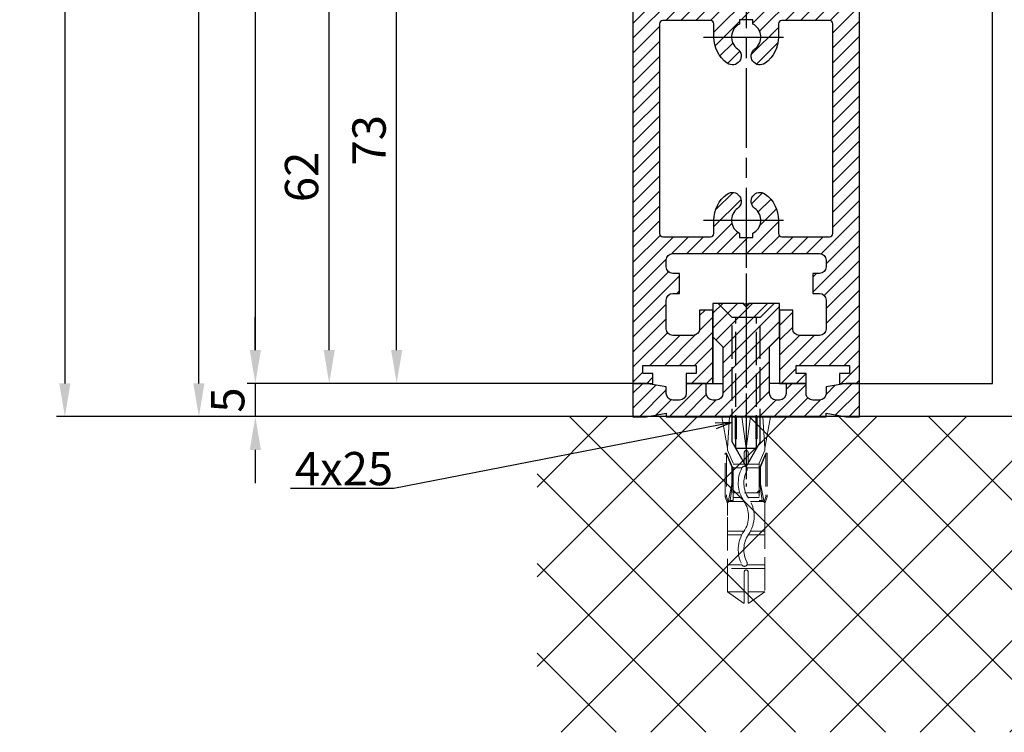
# Model space of a CAD drawing. Units: millimetres. Extents: x -2874 to 7393, y -352 to 4442.
# Drawn here: x 4232 to 4380, y 824 to 931 of the extents above; entities that cross this region are included whole.
import ezdxf

# ---------------------------------------------------------------- set-up
doc = ezdxf.new("R2010")
doc.units = ezdxf.units.MM
for name, pattern in [('CENTERLINE', [30, 12, -1.5, 3, -1.5, 12]), ('GEN3', [6.25, 5, -1.25]), ('gen3a', [3.125, 2.25, -0.875])]:
    doc.linetypes.add(name, pattern=pattern)
doc.layers.add('3AN', color=6, linetype='gen3a', lineweight=0)
doc.layers.add('3N', color=6, linetype='GEN3', lineweight=0)
for name, color, linetype in [('Block', 3, 'Continuous'), ('centerline-Mittellinie', 4, 'CENTERLINE'), ('dimension-Bemassung', 2, 'Continuous'), ('hatching-Schraffur', 1, 'Continuous'), ('hiddenline-hinterliegendelinie', 6, 'GEN3'), ('insert point -Einfügepunkt', 6, 'Continuous'), ('outline-Körperkante', 7, 'Continuous')]:
    doc.layers.add(name, color=color, linetype=linetype)
doc.layers.get('0').off()
doc.styles.add('Standard 0.8', font='txt.shx', dxfattribs={"width": 0.8})
doc.dimstyles.new('ISO-5.0', dxfattribs={"dimtxt": 5, "dimasz": 5, "dimexe": 1.25, "dimexo": 0.625, "dimgap": 1, "dimtad": 1, "dimdec": 3, "dimtxsty": 'Standard', "dimcen": 2.5, "dimclrd": 256, "dimclre": 256, "dimadec": 0, "dimazin": 0, "dimtfac": 1, "dimtdec": 3, "dimtmove": 0, "dimatfit": 3, "dimfxl": 1, "dimlwd": -1, "dimlwe": -1, "dimarcsym": 0})

# ---------------------------------------------------------------- blocks, each defined once
blk = doc.blocks.new('*D164')
at = {"layer": 'dimension-Bemassung'}
for p, q in [((4287.662547861348, 2966.693572421776), (4257.507009138109, 2966.693572421776)), ((4258.757009138108, 876.6935724217745), (4258.757009138109, 2961.693572421776)), ((4273.614693139889, 871.6935724217745), (4257.507009138108, 871.6935724217745))]:
    blk.add_line(p, q, dxfattribs=at)
for points in [[(4257.923675804775, 2961.693572421776), (4259.590342471442, 2961.693572421776), (4258.757009138109, 2966.693572421776)], [(4257.923675804775, 876.6935724217745), (4259.590342471441, 876.6935724217745), (4258.757009138108, 871.6935724217745)]]:
    blk.add_solid(points, dxfattribs=at)
at = {"layer": 'dimension-Bemassung', "color": 0, "insert": (4255.257009138108, 1006.899809729691), "char_height": 5, "attachment_point": 5, "rotation": 90}
blk.add_mtext('LH=', dxfattribs=at)
blk = doc.blocks.new('*D165')
at = {"layer": 'dimension-Bemassung'}
for p, q in [((4326.191171217504, 2961.6911590318), (4265.978550754961, 2961.6911590318)), ((4267.228550754961, 2956.6911590318), (4267.22855075496, 881.6911590318008)), ((4326.289634043958, 876.6911590318008), (4265.97855075496, 876.6911590318008))]:
    blk.add_line(p, q, dxfattribs=at)
for points in [[(4266.395217421628, 2956.6911590318), (4268.061884088294, 2956.6911590318), (4267.228550754961, 2961.6911590318)], [(4266.395217421627, 881.6911590318008), (4268.061884088293, 881.6911590318008), (4267.22855075496, 876.6911590318008)]]:
    blk.add_solid(points, dxfattribs=at)
at = {"layer": 'dimension-Bemassung', "color": 0, "insert": (4263.72855075496, 999.7825321497844), "char_height": 5, "attachment_point": 5, "rotation": 90}
blk.add_mtext('FH3', dxfattribs=at)
blk = doc.blocks.new('Seitenriss_Türschuh')
at = {"layer": 'hatching-Schraffur'}
h = blk.add_hatch(dxfattribs=at)
h.set_pattern_fill('LINE', color=256, scale=0.5, angle=45, style=0)
h.set_pattern_definition([(45, (-260.1302474895663, -337.3312607704851), (-1.122532015133644, 1.122532015133644), [])])
edge = h.paths.add_edge_path(flags=16)
edge.add_line((-12.50000000000005, 27), (-5.349999999999991, 26.99999999999989))
edge.add_arc((-5.349999999999984, 27.49999999999988), 0.4999999999999929, 269.9999999999992, 360.0000000000008)
edge.add_line((-4.849999999999991, 27.49999999999989), (-4.850000000000048, 29.5))
edge.add_arc((-5.46229728115577e-14, 29.50000000000006), 4.849999999999993, 126.00000000000091, 180.0000000000007, ccw=False)
edge.add_arc((-2.071943014331085, 32.35178490517168), 1.325000000000008, -54.000000000000114, 125.9999999999996, ccw=False)
edge.add_arc((3.33066907387547e-15, 29.49999999999999), 2.200000000000057, 126.0000000000025, 242.9643082105868)
edge.add_line((-1.000000000000053, 27.54040820577342), (-1.000000000000053, 26.89999999999998))
edge.add_line((-1.000000000000053, 26.89999999999998), (0.9999999999999467, 26.89999999999998))
edge.add_line((0.9999999999999467, 26.89999999999998), (0.9999999999999467, 27.54040820577336))
edge.add_arc((2.220446049250313e-15, 29.49999999999998), 2.200000000000045, 297.0356917894101, 414.0000000000009)
edge.add_arc((2.071943014330945, 32.35178490517171), 1.324999999999971, 54.00000000000051, 234.0000000000005, ccw=False)
edge.add_arc((-4.662936703425657e-14, 29.49999999999999), 4.850000000000015, 1.1368683772161603e-13, 54.00000000000023, ccw=False)
edge.add_line((4.849999999999969, 29.5), (4.849999999999969, 27.50000000000011))
edge.add_arc((5.349999999999976, 27.50000000000012), 0.5000000000000062, 180.0000000000008, 269.9999999999993)
edge.add_line((5.349999999999969, 27.00000000000011), (12.49999999999995, 26.99999999999989))
edge.add_arc((12.49999999999995, 27.49999999999988), 0.4999999999999929, 269.9999999999994, 360.0000000000008)
edge.add_line((12.99999999999995, 27.49999999999989), (12.99999999999995, 59.00000000000006))
edge.add_arc((12.49999999999995, 59.00000000000006), 0.5, 0, 90)
edge.add_line((12.49999999999995, 59.50000000000006), (5.349999999999969, 59.5))
edge.add_arc((5.349999999999969, 59), 0.5, 90, 180)
edge.add_line((4.849999999999969, 59), (4.849999999999969, 57))
edge.add_arc((-4.662936703425657e-14, 57.00000000000001), 4.850000000000016, 305.99999999999983, 359.99999999999983, ccw=False)
edge.add_arc((2.071943014330944, 54.14821509482829), 1.324999999999972, 125.99999999999949, 305.9999999999995, ccw=False)
edge.add_arc((4.662936703425657e-15, 56.99999999999999), 2.200000000000019, 305.9999999999996, 422.9643082105897)
edge.add_line((0.9999999999999467, 58.95959179422658), (0.9999999999999467, 59.60000000000002))
edge.add_line((0.9999999999999467, 59.60000000000002), (-1.000000000000053, 59.60000000000002))
edge.add_line((-1.000000000000053, 59.60000000000002), (-1.000000000000053, 58.95959179422653))
edge.add_arc((-5.484501741648273e-14, 56.99999999999999), 2.199999999999997, 117.0356917894123, 233.9999999999984)
edge.add_arc((-2.071943014331113, 54.14821509482829), 1.325000000000054, -125.99999999999977, 53.99999999999977, ccw=False)
edge.add_arc((-2.575717417130363e-14, 56.99999999999986), 4.850000000000021, 179.9999999999983, 233.9999999999981, ccw=False)
edge.add_line((-4.850000000000048, 57), (-4.849999999999962, 59))
edge.add_arc((-5.349999999999953, 59.00000000000001), 0.4999999999999911, 359.9999999999992, 450.000000000001)
edge.add_line((-5.349999999999962, 59.5), (-12.5, 59.49999999999989))
edge.add_arc((-12.49999999999999, 58.99999999999989), 0.5, 90.0000000000002, 180)
edge.add_line((-13, 58.99999999999989), (-13.00000000000005, 27.5))
edge.add_arc((-12.50000000000005, 27.5), 0.5000000000000036, 180.0000000000004, 269.9999999999996)
edge = h.paths.add_edge_path()
edge.add_line((16.99999999999995, 5), (16.99999999999995, 78))
edge.add_line((16.99999999999995, 78), (14.99999999999995, 78))
edge.add_line((14.99999999999995, 78), (14.99999999999995, 76.5))
edge.add_line((14.99999999999995, 76.5), (15.99999999999995, 76.5))
edge.add_line((15.99999999999995, 76.5), (15.99999999999995, 74.5))
edge.add_line((15.99999999999995, 74.5), (14.99999999999995, 74.5))
edge.add_line((14.99999999999995, 74.5), (14.99999999999995, 63.5))
edge.add_arc((13.99999999999996, 63.5), 0.9999999999999911, -149.99999999999972, 0, ccw=False)
edge.add_line((13.13397459621553, 63), (-13.13397459621561, 63))
edge.add_arc((-14.00000000000005, 63.5), 1.000000000000005, 180, 330.00000000000017, ccw=False)
edge.add_line((-15.00000000000005, 63.5), (-15.00000000000005, 74.5))
edge.add_line((-15.00000000000005, 74.5), (-16.00000000000005, 74.5))
edge.add_line((-16.00000000000005, 74.5), (-16.00000000000005, 76.5))
edge.add_line((-16.00000000000005, 76.5), (-15.00000000000005, 76.5))
edge.add_line((-15.00000000000005, 76.5), (-15.00000000000005, 78))
edge.add_line((-15.00000000000005, 78), (-17.00000000000005, 78))
edge.add_line((-17.00000000000005, 78), (-17.00000000000005, 5))
edge.add_line((-17.00000000000005, 5), (-14.00000000000005, 5))
edge.add_line((-14.00000000000005, 5), (-14.00000000000005, 6.5))
edge.add_line((-14.00000000000005, 6.5), (-15.50000000000005, 6.5))
edge.add_line((-15.50000000000005, 6.5), (-15.50000000000005, 7.699999999999989))
edge.add_line((-15.50000000000005, 7.699999999999989), (-7.500000000000053, 7.699999999999989))
edge.add_line((-7.500000000000053, 7.699999999999989), (-7.500000000000053, 6.5))
edge.add_line((-7.500000000000053, 6.5), (-9.000000000000053, 6.5))
edge.add_line((-9.000000000000053, 6.5), (-9.000000000000053, 5))
edge.add_line((-9.000000000000053, 5), (-5.000000000000053, 5))
edge.add_line((-5.000000000000053, 5), (-5.000000000000053, 16))
edge.add_line((-5.000000000000053, 16), (-7.000000000000053, 16))
edge.add_line((-7.000000000000053, 16), (-7.000000000000053, 13.19999999999999))
edge.add_arc((-8.000000000000053, 13.19999999999999), 1, -90, 0, ccw=False)
edge.add_line((-8.000000000000053, 12.19999999999999), (-11.00000000000005, 12.19999999999999))
edge.add_arc((-11.00000000000005, 13.19999999999999), 1, 180, 270, ccw=False)
edge.add_line((-12.00000000000005, 13.19999999999999), (-12.00000000000005, 17.5))
edge.add_arc((-11.00000000000005, 17.5), 1, 90, 180, ccw=False)
edge.add_line((-11.00000000000005, 18.5), (-10.00000000000005, 18.5))
edge.add_line((-10.00000000000005, 18.5), (-10.00000000000005, 21.5))
edge.add_line((-10.00000000000005, 21.5), (-11.00000000000005, 21.49999999999994))
edge.add_arc((-11.00000000000005, 22.49999999999994), 1, 180, 270, ccw=False)
edge.add_line((-12.00000000000005, 22.49999999999994), (-12.00000000000005, 23.5))
edge.add_arc((-11.00000000000005, 23.5), 1, 90, 180, ccw=False)
edge.add_line((-11.00000000000005, 24.5), (10.99999999999995, 24.5))
edge.add_arc((10.99999999999996, 23.50000000000001), 0.9999999999999929, -3.979039320256561e-13, 90.00000000000051, ccw=False)
edge.add_line((11.99999999999995, 23.5), (11.99999999999995, 22.5))
edge.add_arc((10.99999999999993, 22.50000000000001), 1.000000000000014, 270.0000000000008, 359.9999999999992, ccw=False)
edge.add_line((10.99999999999995, 21.5), (9.999999999999947, 21.5))
edge.add_line((9.999999999999947, 21.5), (9.999999999999947, 18.5))
edge.add_line((9.999999999999947, 18.5), (10.99999999999995, 18.5))
edge.add_arc((10.99999999999995, 17.5), 1, 0, 90, ccw=False)
edge.add_line((11.99999999999995, 17.5), (11.99999999999995, 13.19999999999999))
edge.add_arc((10.99999999999995, 13.19999999999999), 1, -90, 0, ccw=False)
edge.add_line((10.99999999999995, 12.19999999999999), (7.999999999999947, 12.19999999999999))
edge.add_arc((7.999999999999947, 13.19999999999999), 1, 180, 270, ccw=False)
edge.add_line((6.999999999999947, 13.19999999999999), (6.999999999999947, 16))
edge.add_line((6.999999999999947, 16), (4.999999999999947, 16))
edge.add_line((4.999999999999947, 16), (4.999999999999947, 5))
edge.add_line((4.999999999999947, 5), (8.999999999999947, 5))
edge.add_line((8.999999999999947, 5), (8.999999999999947, 6.5))
edge.add_line((8.999999999999947, 6.5), (7.499999999999947, 6.5))
edge.add_line((7.499999999999947, 6.5), (7.499999999999947, 7.699999999999989))
edge.add_line((7.499999999999947, 7.699999999999989), (15.49999999999995, 7.699999999999989))
edge.add_line((15.49999999999995, 7.699999999999989), (15.49999999999995, 6.5))
edge.add_line((15.49999999999995, 6.5), (13.99999999999995, 6.5))
edge.add_line((13.99999999999995, 6.5), (13.99999999999995, 5))
edge.add_line((13.99999999999995, 5), (16.99999999999995, 5))
at = {"layer": 'centerline-Mittellinie'}
for p, q in [((-6.3965499199827, 57), (6.396549919982707, 57)), ((-6.3965499199827, 29.5), (6.396549919982707, 29.5))]:
    blk.add_line(p, q, dxfattribs=at)
at = {"layer": 'outline-Körperkante'}
for points in [[(16.99999999999995, 5), (16.99999999999995, 78), (14.99999999999995, 78), (14.99999999999995, 76.5), (15.99999999999995, 76.5), (15.99999999999995, 74.5), (14.99999999999995, 74.5), (14.99999999999995, 63.5, -0.7673269879789567), (13.13397459621553, 63), (-13.13397459621561, 63, -0.7673269879789623), (-15.00000000000005, 63.5), (-15.00000000000005, 74.5), (-16.00000000000005, 74.5), (-16.00000000000005, 76.5), (-15.00000000000005, 76.5), (-15.00000000000005, 78), (-17.00000000000005, 78), (-17.00000000000005, 5), (-14.00000000000005, 5), (-14.00000000000005, 6.5), (-15.50000000000005, 6.5), (-15.50000000000005, 7.699999999999989), (-7.500000000000053, 7.699999999999989), (-7.500000000000053, 6.5), (-9.000000000000053, 6.5), (-9.000000000000053, 5), (-5.000000000000053, 5), (-5.000000000000053, 16), (-7.000000000000053, 16), (-7.000000000000053, 13.19999999999999, -0.414213562373095), (-8.000000000000053, 12.19999999999999), (-11.00000000000005, 12.19999999999999, -0.414213562373095), (-12.00000000000005, 13.19999999999999), (-12.00000000000005, 17.5, -0.414213562373095), (-11.00000000000005, 18.5), (-10.00000000000005, 18.5), (-10.00000000000005, 21.5), (-11.00000000000005, 21.49999999999994, -0.414213562373095), (-12.00000000000005, 22.49999999999994), (-12.00000000000005, 23.5, -0.414213562373095), (-11.00000000000005, 24.5), (10.99999999999995, 24.5, -0.4142135623731005), (11.99999999999995, 23.5), (11.99999999999995, 22.5, -0.4142135623730867), (10.99999999999995, 21.5), (9.999999999999947, 21.5), (9.999999999999947, 18.5), (10.99999999999995, 18.5, -0.414213562373095), (11.99999999999995, 17.5), (11.99999999999995, 13.19999999999999, -0.414213562373095), (10.99999999999995, 12.19999999999999), (7.999999999999947, 12.19999999999999, -0.414213562373095), (6.999999999999947, 13.19999999999999), (6.999999999999947, 16), (4.999999999999947, 16), (4.999999999999947, 5), (8.999999999999947, 5), (8.999999999999947, 6.5), (7.499999999999947, 6.5), (7.499999999999947, 7.699999999999989), (15.49999999999995, 7.699999999999989), (15.49999999999995, 6.5), (13.99999999999995, 6.5), (13.99999999999995, 5)], [(-12.50000000000005, 27), (-5.349999999999991, 26.99999999999989, 0.4142135623731031), (-4.849999999999991, 27.49999999999989), (-4.850000000000048, 29.5, -0.240078759080115), (-2.850758473618608, 33.4237324227185, -0.9999999999999952), (-1.293127555043551, 31.27983738762487, 0.559822348372882), (-1.000000000000053, 27.54040820577342), (-1.000000000000053, 26.89999999999998), (0.9999999999999467, 26.89999999999998), (0.9999999999999467, 27.54040820577336, 0.5598223483729196), (1.293127555043444, 31.27983738762492, -0.9999999999999999), (2.850758473618445, 33.4237324227185, -0.2400787590801161), (4.849999999999969, 29.5), (4.849999999999969, 27.50000000000011, 0.4142135623730875), (5.349999999999969, 27.00000000000011), (12.49999999999995, 26.99999999999989, 0.4142135623731005), (12.99999999999995, 27.49999999999989), (12.99999999999995, 59.00000000000006, 0.414213562373095), (12.49999999999995, 59.50000000000006), (5.349999999999969, 59.5, 0.414213562373095), (4.849999999999969, 59), (4.849999999999969, 57, -0.240078759080116), (2.850758473618445, 53.0762675772815, -1), (1.293127555043444, 55.22016261237508, 0.5598223483729158), (0.9999999999999467, 58.95959179422658), (0.9999999999999467, 59.60000000000002), (-1.000000000000053, 59.60000000000002), (-1.000000000000053, 58.95959179422653, 0.5598223483728925), (-1.293127555043551, 55.22016261237513, -0.9999999999999952), (-2.850758473618665, 53.07626757728144, -0.2400787590801149), (-4.850000000000048, 57), (-4.849999999999962, 59, 0.4142135623731054), (-5.349999999999962, 59.5), (-12.5, 59.49999999999989, 0.414213562373092), (-13, 58.99999999999989), (-13.00000000000005, 27.5, 0.4142135623730906)]]:
    blk.add_lwpolyline(points, format="xyb", close=True, dxfattribs=at)
blk = doc.blocks.new('Seitenriss_Bodensockelprofil')
at = {"layer": 'hatching-Schraffur'}
h = blk.add_hatch(dxfattribs=at)
h.set_pattern_fill('ANSI31', color=256, scale=0.5, style=0)
h.set_pattern_definition([(45, (-31.11073797590987, -22.40846024391056), (-1.122532015133644, 1.122532015133644), [])])
h.paths.add_polyline_path([(1.499999999999968, -1.500000000000059, -0.4142135623731044), (0.4999999999999422, -2.50000000000006), (-3.774758283725663e-14, -2.500000000000046, -0.4142135623730811), (-1.000000000000004, -1.500000000000071), (-1.000000000000032, -3.552713678800504e-15), (-4.000000000000032, 8.171241461241151e-14), (-4.000000000000004, -1.500000000000009, -0.4142135623731008), (-5.000000000000008, -2.500000000000032), (-6.000000000000011, -2.500000000000032, -0.4142135623730865), (-7.000000000000004, -1.500000000000068), (-7.000000000000032, -0.528980942125404), (-10.00000000000003, -3.552713678800501e-15), (-12.00000000000003, -3.552713678800501e-15), (-12.00000000000003, -5.000000000000004), (-10.00000000000003, -5.000000000000004), (-6.994220635602662, -4.470000000000002), (-6.99422063560269, -5.000000000000018), (4.999999999999968, -5.000000000000004), (16.99422063560263, -5.000000000000018), (16.9942206356026, -4.470000000000003), (19.99999999999997, -5.000000000000004), (21.99999999999997, -5.000000000000004), (21.99999999999997, -3.552713678800501e-15), (19.99999999999997, -3.552713678800501e-15), (16.99999999999996, -0.5289809421254039), (17, -1.50000000000003, -0.4142135623731044), (16, -2.50000000000006), (14.99999999999992, -2.50000000000006, -0.4142135623731062), (13.99999999999991, -1.500000000000017), (13.99999999999997, 8.171241461241161e-14), (10.99999999999997, -3.552713678800519e-15), (10.99999999999991, -1.500000000000053, -0.4142135623730761), (9.999999999999938, -2.500000000000018), (9.5, -2.500000000000032, -0.4142135623731043), (8.499999999999968, -1.500000000000024), (8.499999999999996, 5.49999999999994), (9.99999999999997, 6.999999999999911), (9.99999999999997, 11.99999999999991), (5.499999999999969, 11.99999999999991), (4.999999999999967, 11.49999999999991), (4.499999999999967, 11.99999999999991), (-3.197442310920451e-14, 11.99999999999991), (-3.197442310920451e-14, 6.999999999999911), (1.49999999999994, 5.49999999999994)])
at = {"layer": 'centerline-Mittellinie', "color": 4}
blk.add_polyline3d([(4.999999999999971, 16.47884984289083, 0), (4.999999999999967, -15.50000000000007, 0)], dxfattribs=at)
at = {"layer": 'hiddenline-hinterliegendelinie'}
for p, q in [((4.670000000000043, 11.99999999999991), (0.8000000000001526, 11.99999999999991)), ((2.900000000000062, 9.899999999999915), (0.8000000000001526, 11.99999999999991)), ((4.670000000000043, 11.87573330899107), (4.670000000000043, 11.99999999999991)), ((5.329999999999898, 11.87573330899107), (4.670000000000043, 11.87573330899107)), ((9.19999999999979, 11.99999999999991), (5.329999999999898, 11.99999999999991)), ((5.329999999999898, 11.87573330899107), (5.329999999999898, 11.99999999999991)), ((7.09999999999988, 9.899999999999915), (9.19999999999979, 11.99999999999991)), ((2.900000000000058, -8.800000000000079), (2.900000000000062, 9.899999999999915)), ((7.09999999999988, 9.899999999999915), (2.900000000000062, 9.899999999999915)), ((3.449999999999785, -9.769047619047694), (3.449999999999789, 9.899999999999915)), ((6.550000000000149, -9.769047619047694), (6.550000000000153, 9.899999999999915)), ((7.099999999999876, -8.800000000000079), (7.09999999999988, 9.899999999999915)), ((4.999999999999967, -12.5000000000001), (2.900000000000058, -8.800000000000079)), ((7.099999999999876, -8.800000000000079), (4.999999999999967, -12.5000000000001)), ((6.550000000000149, -9.769047619047694), (3.449999999999785, -9.769047619047694))]:
    blk.add_line(p, q, dxfattribs=at)
at = {"layer": 'insert point -Einfügepunkt'}
for p, q in [((-3.197442310920451e-14, 6.999999999999911), (0, 0)), ((9.999999999999968, 6.999999999999911), (9.99999999999994, 0)), ((-1.000000000000032, -3.552713678800501e-15), (1.499999999999961, 7.105427357601002e-15)), ((10.99999999999997, -3.552713678800501e-15), (8.499999999999975, 7.105427357601002e-15))]:
    blk.add_line(p, q, dxfattribs=at)
at = {"layer": 'outline-Körperkante'}
blk.add_lwpolyline([(-12.00000000000003, -5.000000000000004), (-10.00000000000003, -5.000000000000004), (-6.994220635602662, -4.470000000000002), (-6.994220635602691, -5.000000000000018), (4.999999999999968, -5.000000000000004), (16.99422063560263, -5.000000000000018), (16.9942206356026, -4.470000000000002), (19.99999999999997, -5.000000000000004), (21.99999999999997, -5.000000000000004), (21.99999999999997, -3.552713678800501e-15), (19.99999999999997, -3.552713678800501e-15), (16.99999999999997, -0.5289809421254041), (17, -1.500000000000046, -0.4142135623731008), (16, -2.50000000000006), (14.99999999999991, -2.50000000000006, -0.4142135623730963), (13.99999999999991, -1.500000000000046), (13.99999999999997, 8.171241461241152e-14), (10.99999999999997, -3.552713678800501e-15), (10.99999999999991, -1.500000000000032, -0.4142135623730901), (9.999999999999911, -2.500000000000018), (9.499999999999996, -2.500000000000032, -0.4142135623731008), (8.499999999999968, -1.500000000000032), (8.499999999999996, 5.49999999999994), (9.999999999999968, 6.999999999999911), (9.999999999999968, 11.99999999999991), (5.499999999999968, 11.99999999999991), (4.999999999999968, 11.49999999999991), (4.499999999999968, 11.99999999999991), (-3.197442310920451e-14, 11.99999999999991), (-3.197442310920451e-14, 6.999999999999911), (1.49999999999994, 5.49999999999994), (1.499999999999968, -1.50000000000006, -0.4142135623730966), (0.499999999999968, -2.50000000000006), (-3.197442310920451e-14, -2.500000000000046, -0.4142135623730859), (-1.000000000000004, -1.50000000000006), (-1.000000000000032, -3.552713678800501e-15), (-4.000000000000032, 8.171241461241152e-14), (-4.000000000000004, -1.500000000000018, -0.4142135623730969), (-5.000000000000004, -2.500000000000032), (-6.000000000000004, -2.500000000000032, -0.4142135623731034), (-7.000000000000004, -1.500000000000018), (-7.000000000000032, -0.5289809421254041), (-10.00000000000003, -3.552713678800501e-15), (-12.00000000000003, -3.552713678800501e-15)], format="xyb", close=True, dxfattribs=at)
blk = doc.blocks.new('Seitenriss_Festflügel_TEP_TXP')
at = {"layer": 'centerline-Mittellinie'}
blk.add_line((178.7813363970349, 168.0030892227733), (178.7813363970349, 70.2637825940398), dxfattribs=at)
for name, p in [('Seitenriss_Türschuh', (178.7813363970349, 79.65704012506848)), ('Seitenriss_Bodensockelprofil', (173.7813363970349, 84.65704012506848))]:
    blk.add_blockref(name, p)
blk = doc.blocks.new('Seitenriss_Eingang_Teleskop')
at = {"layer": 'hatching-Schraffur'}
h = blk.add_hatch(dxfattribs=at)
h.set_pattern_fill('ANSI37', color=256, scale=3, style=0)
h.set_pattern_definition([(45, (0, 0), (-6.735192090801863, 6.735192090801865), []), (135, (0, 0), (-6.735192090801865, -6.735192090801863), [])])
edge = h.paths.add_edge_path()
edge.add_line((680.9468325798946, -1780.563886889011), (680.9468325798946, -1827.961456972411))
edge.add_line((680.9468325798946, -1827.961456972411), (878.3793689196566, -1827.961456972411))
edge.add_line((878.3793689196566, -1827.961456972411), (878.3793689196566, -1780.563886889011))
edge.add_line((878.3793689196566, -1780.563886889011), (851.3241726112672, -1780.563886889011))
edge.add_arc((851.3241726112672, -1782.563886889011), 2, 0, 90, ccw=False)
edge.add_line((853.3241726112672, -1782.563886889011), (853.3241726112672, -1790.563886889011))
edge.add_line((853.3241726112672, -1790.563886889011), (851.8241726112672, -1790.563886889011))
edge.add_line((851.8241726112672, -1790.563886889011), (851.8241726112672, -1782.063886889011))
edge.add_line((851.8241726112672, -1782.063886889011), (835.3241726112672, -1782.063886889012))
edge.add_line((835.3241726112672, -1782.063886889012), (835.3241726112672, -1808.563886889011))
edge.add_line((835.3241726112672, -1808.563886889011), (837.3241726112672, -1810.563886889011))
edge.add_line((837.3241726112672, -1810.563886889011), (868.3241726112672, -1810.563886889011))
edge.add_line((868.3241726112672, -1810.563886889011), (868.3241726112672, -1816.563886889011))
edge.add_line((868.3241726112672, -1816.563886889011), (788.3241726112672, -1816.563886889011))
edge.add_line((788.3241726112672, -1816.563886889011), (788.3241726112672, -1810.563886889011))
edge.add_line((788.3241726112672, -1810.563886889011), (819.3241726112672, -1810.563886889011))
edge.add_line((819.3241726112672, -1810.563886889011), (821.3241726112672, -1808.563886889011))
edge.add_line((821.3241726112672, -1808.563886889011), (821.3241726112672, -1782.063886889011))
edge.add_line((821.3241726112672, -1782.063886889011), (804.8241726112672, -1782.063886889011))
edge.add_line((804.8241726112672, -1782.063886889011), (804.8241726112672, -1790.563886889011))
edge.add_line((804.8241726112672, -1790.563886889011), (803.3241726112672, -1790.563886889011))
edge.add_line((803.3241726112672, -1790.563886889011), (803.3241726112672, -1782.563886889011))
edge.add_arc((805.3241726112672, -1782.563886889011), 2, 90, 180, ccw=False)
edge.add_line((805.3241726112672, -1780.563886889011), (680.9468325798946, -1780.563886889011))
at = {"layer": 'outline-Körperkante'}
blk.add_line((779.6841726112677, -1780.563886889011), (680.9468325798946, -1780.563886889011), dxfattribs=at)
blk = doc.blocks.new('*D170')
at = {"layer": 'dimension-Bemassung'}
for p, q in [((4267.228148523298, 881.6935724217745), (4267.228148523298, 886.6935724217745)), ((4323.287870870084, 876.6935724217745), (4265.978148523298, 876.6935724217745)), ((4267.228148523298, 876.6935724217745), (4267.228148523298, 871.6935724217745)), ((4320.563244714149, 871.6935724217745), (4265.978148523298, 871.6935724217745)), ((4267.228148523298, 866.6935724217745), (4267.228148523298, 861.6935724217745))]:
    blk.add_line(p, q, dxfattribs=at)
for points in [[(4266.394815189965, 881.6935724217745), (4268.061481856631, 881.6935724217745), (4267.228148523298, 876.6935724217745)], [(4266.394815189965, 866.6935724217745), (4268.061481856631, 866.6935724217745), (4267.228148523298, 871.6935724217745)]]:
    blk.add_solid(points, dxfattribs=at)
at = {"layer": 'dimension-Bemassung', "color": 0, "insert": (4263.728148523298, 874.1935724217752), "char_height": 5, "attachment_point": 5, "rotation": 90, "style": 'Standard 0.8'}
blk.add_mtext('5', dxfattribs=at)
blk = doc.blocks.new('*D171')
at = {"layer": 'dimension-Bemassung'}
for p, q in [((4278.321015287534, 881.6911590318008), (4278.321015287534, 933.6911590318017)), ((4326.289634043958, 876.6911590318008), (4277.071015287534, 876.6911590318008))]:
    blk.add_line(p, q, dxfattribs=at)
for points in [[(4277.487681954201, 933.6911590318017), (4279.154348620867, 933.6911590318017), (4278.321015287534, 938.6911590318017)], [(4277.487681954201, 881.6911590318008), (4279.154348620867, 881.6911590318008), (4278.321015287534, 876.6911590318008)]]:
    blk.add_solid(points, dxfattribs=at)
at = {"layer": 'dimension-Bemassung', "color": 0, "insert": (4274.821015287534, 907.6911590318019), "char_height": 5, "attachment_point": 5, "rotation": 90}
blk.add_mtext('62', dxfattribs=at)
blk = doc.blocks.new('*D179')
at = {"layer": 'dimension-Bemassung'}
for p, q in [((4323.287840793441, 949.6911590318003), (4287.195168408918, 949.6911590318003)), ((4288.445168408918, 881.6911590318008), (4288.445168408918, 944.6911590318003)), ((4326.289634043958, 876.6911590318008), (4287.195168408918, 876.6911590318008))]:
    blk.add_line(p, q, dxfattribs=at)
for points in [[(4287.611835075585, 944.6911590318003), (4289.278501742251, 944.6911590318003), (4288.445168408918, 949.6911590318003)], [(4287.611835075585, 881.6911590318008), (4289.278501742251, 881.6911590318008), (4288.445168408918, 876.6911590318008)]]:
    blk.add_solid(points, dxfattribs=at)
at = {"layer": 'dimension-Bemassung', "color": 0, "insert": (4284.945168408918, 913.1911590318018), "char_height": 5, "attachment_point": 5, "rotation": 90}
blk.add_mtext('73', dxfattribs=at)
blk = doc.blocks.new('Kunststoffdübel_M4')
at = {"layer": '3AN'}
for p, q in [((-1.616593749999993, 11.43874218018595), (-2, 11.05533593018595)), ((-2, 11.43874218018595), (2, 11.43874218018595)), ((-2, 11.43874218018595), (-2, 11.05533593018595)), ((1.616593749999993, 11.43874218018595), (2, 11.05533593018595)), ((2, 11.43874218018595), (2, 11.05533593018595))]:
    blk.add_line(p, q, dxfattribs=at)
at = {"layer": '3N'}
for p, q in [((-2.482478302063441, 0), (-2.799999999999955, 4.738915364261629)), ((2.799999999999955, 4.738915364261629), (2.482478302063555, 0))]:
    blk.add_line(p, q, dxfattribs=at)
for points in [[(-2.800000000000068, 5.039999999999964), (-1.960000000000036, 7), (-1.960000000000036, 12.60000000000014), (-2.407999999999902, 12.60000000000014), (-2.070167851706174, 10.10274762196946), (-2.070167851706174, 7.582747621969474), (-2.975640666963045, 5.464973630904524), (-3.143640666963165, 5.464973630904524), (-3.143640666963165, 11.99429397328709), (-3.143640666963165, 12.03155439966099), (-2.800000000000068, 13.03591279272723), (-2.799999999999727, 14.84054087859386), (-2.800000000000182, 26.31999999999994), (-0.4200000000000728, 28), (-0.2800000000002001, 28), (-0.2800000000002001, 23.29584459196394, 1), (0.279999999999859, 23.29584459196394), (0.2799999999999727, 28), (0.4199999999999591, 28), (2.800000000000182, 26.31999999999994), (2.800000000000182, 14.84054087859386), (2.800000000000182, 13.03591279272723), (3.143640666963165, 12.03155439966099), (3.143640666963165, 11.99429397328709), (3.143640666963165, 5.464973630904524), (2.975640666963045, 5.464973630904524), (2.070167851706174, 7.582747621969474), (2.070167851706174, 10.10274762196946), (2.407999999999902, 12.60000000000014), (1.960000000000036, 12.60000000000014), (1.960000000000036, 7), (2.800000000000068, 5.039999999999964)], [(1.446572484365106, 0), (-1.446572484365106, 0), (-1.446572484365106, 3.248000000000047, 1), (-1.670572484365039, 3.248000000000047), (-1.670572484365039, 0), (-3.639999999999986, 0), (-2.799999999999955, 4.738915364261629)], [(2.799999999999955, 4.738915364261629), (3.639999999999873, 0), (1.670572484365039, 0), (1.670572484365039, 3.248000000000047, 1), (1.446572484365106, 3.248000000000047), (1.446572484365106, 0)]]:
    blk.add_lwpolyline(points, format="xyb", dxfattribs=at)
for points in [[(-2.800000000000182, 26.31999999999994), (-0.2800000000002001, 26.31999999999994)], [(2.800000000000182, 26.31999999999994), (0.279999999999859, 26.31999999999994)], [(-2.799999999999727, 22.79200000000014), (2.800000000000182, 22.79200000000014)], [(-2.799999999999727, 22.23199999999997), (-0.1242259762511821, 22.23199999999997)], [(0.6348757463237007, 22.23199999999997), (2.800000000000068, 22.23199999999997)], [(-2.799999999999727, 17.75200000000018), (-0.3123638167639911, 17.75200000000018)], [(0.6579303729076855, 17.75200000000018), (2.800000000000182, 17.75200000000018)], [(-2.799999999999727, 17.19200000000001), (-0.6492745191967515, 17.19200000000001)], [(0.3235166249728536, 17.19200000000001), (2.800000000000068, 17.19200000000001)], [(-2.800000000000182, 13.035912792727), (-2.800000000000182, 14.84054087859386)], [(-3.143640666963165, 12.03155439966099), (-2.975640666963045, 11.99429397328686)], [(-2.689808590733378, 12.82969522921462), (-2.140131521060994, 10.10364902566107), (-2.140131521060994, 7.586453136089403), (-2.975640666963045, 5.604145071176163)], [(-2.975640666963045, 5.464973630904524), (-2.975640666963045, 11.99429397328686), (-2.689808590733378, 12.82969522921462)], [(-2.689808590733378, 12.82969522921462), (-2.800000000000068, 13.03591279272723)], [(-2.407999999999902, 12.60000000000014), (-2.689808590733378, 12.82969522921462)], [(-2.545410612619435, 12.71199999999999), (-0.6436684024836268, 12.71199999999999)], [(-1.960000000000036, 12.15200000000004), (-0.3052608517341469, 12.15200000000004)], [(0.330747804360044, 12.71199999999999), (2.545410612619435, 12.71199999999999)], [(0.6634490132150859, 12.15200000000004), (1.960000000000036, 12.15200000000004)], [(2.689808590733378, 12.82969522921462), (2.140131521060994, 10.10364902566107), (2.140131521060994, 7.586453136089403), (2.975640666963045, 5.604145071176163)], [(2.407999999999902, 12.60000000000014), (2.689808590733378, 12.82969522921462)], [(2.689808590733378, 12.82969522921462), (2.800000000000182, 13.03591279272723)], [(2.975640666963045, 5.464973630904524), (2.975640666963045, 11.99429397328686), (2.689808590733378, 12.82969522921462)], [(3.143640666963165, 12.03155439966099), (2.975640666963045, 11.99429397328686)], [(-2.140131521060994, 10.10364902566107), (-2.070167851706174, 10.10274762196946)], [(2.140131521060994, 10.10364902566107), (2.070167851706174, 10.10274762196946)], [(-2.140131521060994, 7.586453136089403), (-2.070167851706174, 7.582747621969474)], [(-0.113222401963867, 7.673791899182788), (-1.960000000000036, 7.673791899182788)], [(1.960000000000036, 7.673791899182788), (0.6301247679509743, 7.673791899182788)], [(2.140131521060994, 7.586453136089403), (2.070167851706174, 7.582747621969474)], [(-0.2558347194608359, 7.113791899182843), (-1.960000000000036, 7.113791899182843)], [(1.960000000000036, 7.113791899182843), (0.2558347194608359, 7.113791899182843)], [(-2.800000000000068, 5.039999999999964), (-2.799999999999955, 4.738915364261629)], [(-0.6346666666667033, 0), (0, 4.759999999999991)], [(0, 4.759999999999991), (0, 0)], [(0, 4.759999999999991), (0.6346666666667033, 0)], [(2.800000000000068, 5.039999999999964), (2.799999999999955, 4.738915364261629)]]:
    blk.add_lwpolyline(points, dxfattribs=at)
for points in [[(0.6264901208860465, 22.24794388942246, -0.2776108208472702), (0.3473196273334906, 17.22740872407167, 0.307765843416291), (0.3473196273334906, 12.68743392349916, -0.2771806356793742), (0.6301247679488142, 7.673791899183016, -0.9999999999999829), (-0.1132224019615933, 8.064988761371296, 0.277180635679377), (-0.347319627333718, 12.21512437894671, -0.3077658434162909), (-0.3473196273338317, 17.69971826862388, 0.2776108208472525), (-0.1162310488019784, 21.85555981214816, -1.000000000000008)], [(-0.2799999999999727, 7), (-0.2799999999999727, 5.355693606870773, 1), (0.2799999999999727, 5.355693606870773), (0.2799999999999727, 7, 1)]]:
    blk.add_lwpolyline(points, format="xyb", close=True, dxfattribs=at)
blk = doc.blocks.new('*D195')
at = {"layer": 'dimension-Bemassung'}
for p, q in [((4265.155920383991, 3173.691159031801), (4237.386102320375, 3173.691159031801)), ((4238.636102320375, 3168.691159031801), (4238.636102320374, 876.6935724217744)), ((4292.645696618723, 871.6935724217744), (4237.386102320374, 871.6935724217744))]:
    blk.add_line(p, q, dxfattribs=at)
for points in [[(4237.802768987042, 3168.691159031801), (4239.469435653708, 3168.691159031801), (4238.636102320375, 3173.691159031801)], [(4237.802768987041, 876.6935724217744), (4239.469435653707, 876.6935724217744), (4238.636102320374, 871.6935724217744)]]:
    blk.add_solid(points, dxfattribs=at)
at = {"layer": 'dimension-Bemassung', "color": 0, "insert": (4235.136102320374, 3051.359907004492), "char_height": 5, "attachment_point": 5, "rotation": 90}
blk.add_mtext('EH=', dxfattribs=at)

msp = doc.modelspace()

# ---------------------------------------------------------------- linework, layer by layer
at = {"layer": 'dimension-Bemassung'}
for p, q in [((4288.029987883534, 860.9355138372568), (4338.812870870084, 870.8528284313063)), ((4336.280647287675, 870.7458011460506), (4338.812870870088, 870.8528284313063)), ((4336.452235790051, 869.9303247023065), (4338.812870870088, 870.8528284313063)), ((4272.497715068266, 860.9355138372568), (4288.029987883534, 860.9355138372568))]:
    msp.add_line(p, q, dxfattribs=at)
at = {"layer": 'outline-Körperkante'}
for p, q in [((4377.912870870085, 876.6911590318018), (4377.912870870085, 2961.691159031802)), ((4357.912870160379, 876.6911590318018), (4377.912870870085, 876.6911590318018))]:
    msp.add_line(p, q, dxfattribs=at)

# ---------------------------------------------------------------- block references
at = {"layer": 'Block'}
for name, p in [('Seitenriss_Eingang_Teleskop', (3628.589225784362, 2652.260631425319)), ('Seitenriss_Festflügel_TEP_TXP', (4162.131504396406, 792.0342073547295))]:
    msp.add_blockref(name, p, dxfattribs=at)
at = {"layer": 'dimension-Bemassung', "rotation": 180}
msp.add_blockref('Kunststoffdübel_M4', (4340.912840793441, 871.691247479798), dxfattribs=at)

# ---------------------------------------------------------------- texts
at = {"layer": 'dimension-Bemassung', "insert": (4273.152050143455, 866.3912064444944), "char_height": 5, "attachment_point": 1}
msp.add_mtext('{\\fArial|b0|i0|c0|p34;4x25}', dxfattribs=at)

# ---------------------------------------------------------------- dimensions: what is measured, and where the dimension line sits
at = {"layer": 'dimension-Bemassung'}
for base, p1, p2, text, picture, middle in [((4238.636102320374, 871.6935724217744), (4265.780920383991, 3173.691159031801), (4293.270696618723, 871.6935724217745), 'EH=', '*D195', (4238.636102320374, 3051.359907004492)), ((4258.757009138109, 2966.693572421776), (4274.239693139889, 871.6935724217747), (4288.287547861348, 2966.693572421776), 'LH=', '*D164', (4258.757009138108, 1006.899809729691)), ((4267.22855075496, 876.6911590318008), (4326.816171217504, 2961.6911590318), (4326.914634043958, 876.6911590318009), 'FH3', '*D165', (4267.22855075496, 999.7825321497844))]:
    dim = msp.add_linear_dim(base=base, p1=p1, p2=p2, angle=90, text=text, dimstyle='ISO-5.0', dxfattribs=at)
    dim.commit()
    dim.dimension.update_dxf_attribs({"geometry": picture, "text_midpoint": middle, "dimtype": 160})
dim = msp.add_linear_dim(base=(4288.445168408918, 949.6911590318003), p1=(4326.914634043958, 876.6911590318009), p2=(4323.912840793441, 949.6911590318005), angle=90, dimstyle='ISO-5.0', dxfattribs=at)
dim.commit()
dim.dimension.update_dxf_attribs({"geometry": '*D179', "text_midpoint": (4288.445168408918, 913.1911590318018), "dimtype": 160})
dim = msp.add_linear_dim(base=(4278.321015287534, 938.6911590318017), p1=(4326.914634043958, 876.6911590318009), p2=(4326.836545446463, 938.6911590318018), angle=90, dimstyle='ISO-5.0', override={"dimse2": 1}, dxfattribs=at)
dim.commit()
dim.dimension.update_dxf_attribs({"geometry": '*D171', "text_midpoint": (4274.821015287534, 907.6911590318019)})
dim = msp.add_linear_dim(base=(4267.228148523298, 871.6935724217745), p1=(4323.912870870084, 876.6935724217747), p2=(4321.188244714149, 871.6935724217747), angle=90, dimstyle='ISO-5.0', override={"dimtxsty": 'Standard 0.8'}, dxfattribs=at)
dim.commit()
dim.dimension.update_dxf_attribs({"geometry": '*D170', "text_midpoint": (4267.228148523298, 874.1935724217752), "dimtype": 160})

doc.saveas('drawing.dxf')
